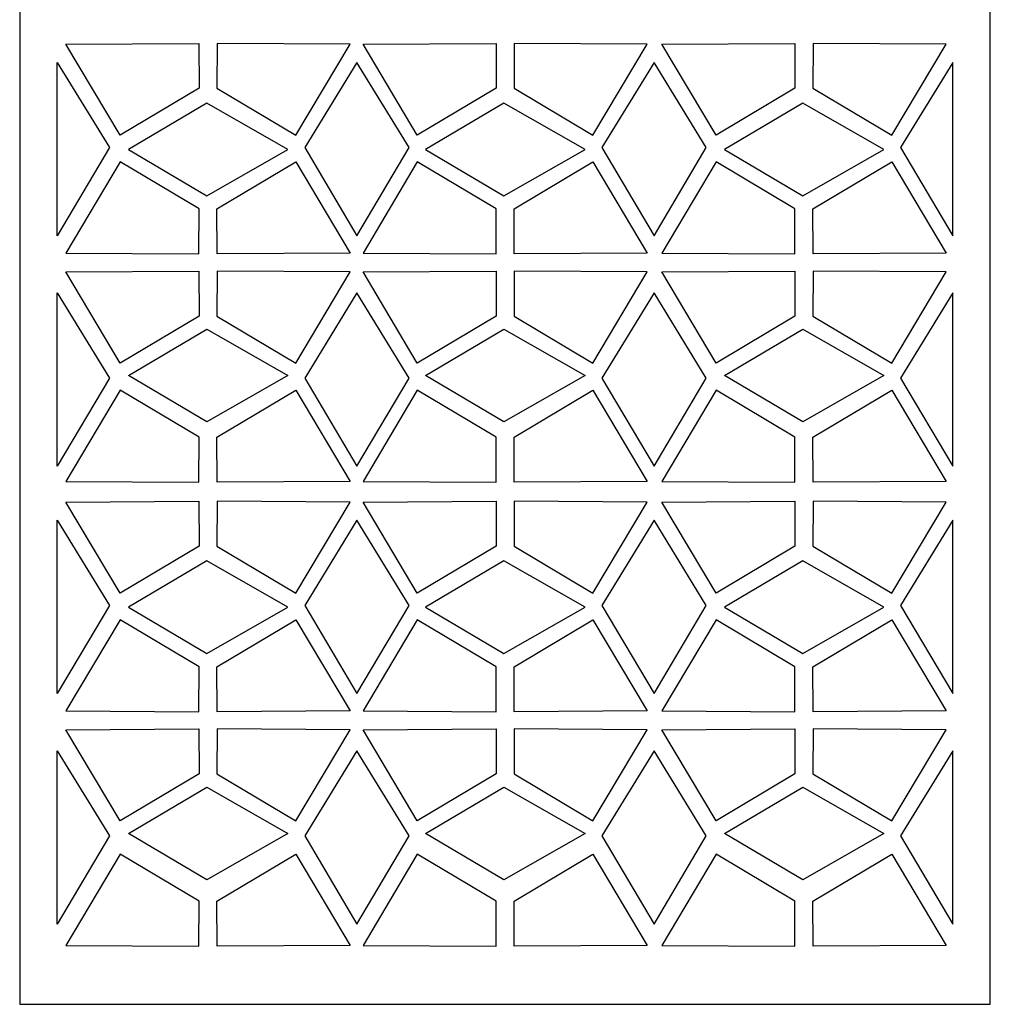
# Model space of a CAD drawing. Units: millimetres. Extents: x 12 to 196, y -115 to 132.
# Drawn here: x 136 to 196, y -115 to -54 of the extents above; entities that cross this region are included whole.
import ezdxf

# ---------------------------------------------------------------- set-up
doc = ezdxf.new("R2010")
doc.units = ezdxf.units.MM
doc.header["$MEASUREMENT"] = 0
doc.layers.add('layer 1', color=7, linetype='Continuous')

msp = doc.modelspace()

# ---------------------------------------------------------------- linework, layer by layer
at = {"layer": 'layer 1'}
msp.add_lwpolyline([(136.2009, -114.9551), (196.1789, -114.9551), (196.1789, 68.3735), (136.2009, 68.3735), (136.2009, -114.9551)], close=True, dxfattribs=at)
at = {"layer": 'layer 1', "color": 7}
for points, knots in [([(142.4088, -61.2539), (142.4088, -61.2539), (147.2854, -58.3487), (147.2854, -58.3487), (147.2854, -58.3487), (147.2854, -58.3487), (147.2732, -55.5736), (147.2732, -55.5736), (147.2732, -55.5736), (147.2732, -55.5736), (139.055, -55.6178), (139.055, -55.6178), (139.055, -55.6178), (139.055, -55.6178), (142.4088, -61.2539), (142.4088, -61.2539)], [0, 0, 0, 0, 0.2, 0.2, 0.2, 0.2, 0.4, 0.4, 0.4, 0.4, 0.6, 0.6, 0.6, 0.6, 1, 1, 1, 1]), ([(153.2658, -61.2539), (153.2658, -61.2539), (148.3892, -58.3487), (148.3892, -58.3487), (148.3892, -58.3487), (148.3892, -58.3487), (148.4014, -55.5736), (148.4014, -55.5736), (148.4014, -55.5736), (148.4014, -55.5736), (156.6196, -55.6178), (156.6196, -55.6178), (156.6196, -55.6178), (156.6196, -55.6178), (153.2658, -61.2539), (153.2658, -61.2539)], [0, 0, 0, 0, 0.2, 0.2, 0.2, 0.2, 0.4, 0.4, 0.4, 0.4, 0.6, 0.6, 0.6, 0.6, 1, 1, 1, 1]), ([(160.7706, -61.2539), (160.7706, -61.2539), (165.6472, -58.3487), (165.6472, -58.3487), (165.6472, -58.3487), (165.6472, -58.3487), (165.635, -55.5736), (165.635, -55.5736), (165.635, -55.5736), (165.635, -55.5736), (157.4168, -55.6178), (157.4168, -55.6178), (157.4168, -55.6178), (157.4168, -55.6178), (160.7706, -61.2539), (160.7706, -61.2539)], [0, 0, 0, 0, 0.2, 0.2, 0.2, 0.2, 0.4, 0.4, 0.4, 0.4, 0.6, 0.6, 0.6, 0.6, 1, 1, 1, 1]), ([(171.6276, -61.2539), (171.6276, -61.2539), (166.751, -58.3487), (166.751, -58.3487), (166.751, -58.3487), (166.751, -58.3487), (166.7632, -55.5736), (166.7632, -55.5736), (166.7632, -55.5736), (166.7632, -55.5736), (174.9814, -55.6178), (174.9814, -55.6178), (174.9814, -55.6178), (174.9814, -55.6178), (171.6276, -61.2539), (171.6276, -61.2539)], [0, 0, 0, 0, 0.2, 0.2, 0.2, 0.2, 0.4, 0.4, 0.4, 0.4, 0.6, 0.6, 0.6, 0.6, 1, 1, 1, 1]), ([(179.2317, -61.2539), (179.2317, -61.2539), (184.1083, -58.3487), (184.1083, -58.3487), (184.1083, -58.3487), (184.1083, -58.3487), (184.096, -55.5736), (184.096, -55.5736), (184.096, -55.5736), (184.096, -55.5736), (175.8778, -55.6178), (175.8778, -55.6178), (175.8778, -55.6178), (175.8778, -55.6178), (179.2317, -61.2539), (179.2317, -61.2539)], [0, 0, 0, 0, 0.2, 0.2, 0.2, 0.2, 0.4, 0.4, 0.4, 0.4, 0.6, 0.6, 0.6, 0.6, 1, 1, 1, 1]), ([(190.0886, -61.2539), (190.0886, -61.2539), (185.212, -58.3487), (185.212, -58.3487), (185.212, -58.3487), (185.212, -58.3487), (185.2242, -55.5736), (185.2242, -55.5736), (185.2242, -55.5736), (185.2242, -55.5736), (193.4425, -55.6178), (193.4425, -55.6178), (193.4425, -55.6178), (193.4425, -55.6178), (190.0886, -61.2539), (190.0886, -61.2539)], [0, 0, 0, 0, 0.2, 0.2, 0.2, 0.2, 0.4, 0.4, 0.4, 0.4, 0.6, 0.6, 0.6, 0.6, 1, 1, 1, 1]), ([(138.5163, -67.4619), (138.5163, -67.4619), (141.744, -62.0109), (141.744, -62.0109), (141.744, -62.0109), (141.744, -62.0109), (138.5163, -56.7482), (138.5163, -56.7482), (138.5163, -56.7482), (138.5163, -56.7482), (138.5163, -67.4619), (138.5163, -67.4619)], [0, 0, 0, 0, 0.25, 0.25, 0.25, 0.25, 0.5, 0.5, 0.5, 0.5, 1, 1, 1, 1]), ([(160.2685, -62.0109), (160.2685, -62.0109), (157.0408, -67.4619), (157.0408, -67.4619), (157.0408, -67.4619), (157.0408, -67.4619), (153.8131, -62.0109), (153.8131, -62.0109), (153.8131, -62.0109), (153.8131, -62.0109), (157.0408, -56.7482), (157.0408, -56.7482), (157.0408, -56.7482), (157.0408, -56.7482), (160.2685, -62.0109), (160.2685, -62.0109)], [0, 0, 0, 0, 0.2, 0.2, 0.2, 0.2, 0.4, 0.4, 0.4, 0.4, 0.6, 0.6, 0.6, 0.6, 1, 1, 1, 1]), ([(178.6303, -62.0109), (178.6303, -62.0109), (175.4026, -67.4619), (175.4026, -67.4619), (175.4026, -67.4619), (175.4026, -67.4619), (172.1749, -62.0109), (172.1749, -62.0109), (172.1749, -62.0109), (172.1749, -62.0109), (175.4026, -56.7482), (175.4026, -56.7482), (175.4026, -56.7482), (175.4026, -56.7482), (178.6303, -62.0109), (178.6303, -62.0109)], [0, 0, 0, 0, 0.2, 0.2, 0.2, 0.2, 0.4, 0.4, 0.4, 0.4, 0.6, 0.6, 0.6, 0.6, 1, 1, 1, 1]), ([(193.8636, -67.4619), (193.8636, -67.4619), (190.6359, -62.0109), (190.6359, -62.0109), (190.6359, -62.0109), (190.6359, -62.0109), (193.8636, -56.7482), (193.8636, -56.7482), (193.8636, -56.7482), (193.8636, -56.7482), (193.8636, -67.4619), (193.8636, -67.4619)], [0, 0, 0, 0, 0.25, 0.25, 0.25, 0.25, 0.5, 0.5, 0.5, 0.5, 1, 1, 1, 1]), ([(147.7626, -59.2582), (147.7626, -59.2582), (152.7732, -62.1224), (152.7732, -62.1224), (152.7732, -62.1224), (152.7732, -62.1224), (147.7626, -64.9866), (147.7626, -64.9866), (147.7626, -64.9866), (147.7626, -64.9866), (142.925, -62.1224), (142.925, -62.1224), (142.925, -62.1224), (142.925, -62.1224), (147.7626, -59.2582), (147.7626, -59.2582)], [0, 0, 0, 0, 0.2, 0.2, 0.2, 0.2, 0.4, 0.4, 0.4, 0.4, 0.6, 0.6, 0.6, 0.6, 1, 1, 1, 1]), ([(166.1244, -59.2582), (166.1244, -59.2582), (171.135, -62.1224), (171.135, -62.1224), (171.135, -62.1224), (171.135, -62.1224), (166.1244, -64.9866), (166.1244, -64.9866), (166.1244, -64.9866), (166.1244, -64.9866), (161.2868, -62.1224), (161.2868, -62.1224), (161.2868, -62.1224), (161.2868, -62.1224), (166.1244, -59.2582), (166.1244, -59.2582)], [0, 0, 0, 0, 0.2, 0.2, 0.2, 0.2, 0.4, 0.4, 0.4, 0.4, 0.6, 0.6, 0.6, 0.6, 1, 1, 1, 1]), ([(184.5854, -59.2582), (184.5854, -59.2582), (189.5961, -62.1224), (189.5961, -62.1224), (189.5961, -62.1224), (189.5961, -62.1224), (184.5854, -64.9866), (184.5854, -64.9866), (184.5854, -64.9866), (184.5854, -64.9866), (179.7479, -62.1224), (179.7479, -62.1224), (179.7479, -62.1224), (179.7479, -62.1224), (184.5854, -59.2582), (184.5854, -59.2582)], [0, 0, 0, 0, 0.2, 0.2, 0.2, 0.2, 0.4, 0.4, 0.4, 0.4, 0.6, 0.6, 0.6, 0.6, 1, 1, 1, 1]), ([(142.4088, -62.8969), (142.4088, -62.8969), (147.2854, -65.8021), (147.2854, -65.8021), (147.2854, -65.8021), (147.2854, -65.8021), (147.2732, -68.5771), (147.2732, -68.5771), (147.2732, -68.5771), (147.2732, -68.5771), (139.055, -68.533), (139.055, -68.533), (139.055, -68.533), (139.055, -68.533), (142.4088, -62.8969), (142.4088, -62.8969)], [0, 0, 0, 0, 0.2, 0.2, 0.2, 0.2, 0.4, 0.4, 0.4, 0.4, 0.6, 0.6, 0.6, 0.6, 1, 1, 1, 1]), ([(153.2658, -62.8969), (153.2658, -62.8969), (148.3892, -65.8021), (148.3892, -65.8021), (148.3892, -65.8021), (148.3892, -65.8021), (148.4014, -68.5771), (148.4014, -68.5771), (148.4014, -68.5771), (148.4014, -68.5771), (156.6196, -68.533), (156.6196, -68.533), (156.6196, -68.533), (156.6196, -68.533), (153.2658, -62.8969), (153.2658, -62.8969)], [0, 0, 0, 0, 0.2, 0.2, 0.2, 0.2, 0.4, 0.4, 0.4, 0.4, 0.6, 0.6, 0.6, 0.6, 1, 1, 1, 1]), ([(160.7706, -62.8969), (160.7706, -62.8969), (165.6472, -65.8021), (165.6472, -65.8021), (165.6472, -65.8021), (165.6472, -65.8021), (165.635, -68.5771), (165.635, -68.5771), (165.635, -68.5771), (165.635, -68.5771), (157.4168, -68.533), (157.4168, -68.533), (157.4168, -68.533), (157.4168, -68.533), (160.7706, -62.8969), (160.7706, -62.8969)], [0, 0, 0, 0, 0.2, 0.2, 0.2, 0.2, 0.4, 0.4, 0.4, 0.4, 0.6, 0.6, 0.6, 0.6, 1, 1, 1, 1]), ([(171.6276, -62.8969), (171.6276, -62.8969), (166.751, -65.8021), (166.751, -65.8021), (166.751, -65.8021), (166.751, -65.8021), (166.7632, -68.5771), (166.7632, -68.5771), (166.7632, -68.5771), (166.7632, -68.5771), (174.9814, -68.533), (174.9814, -68.533), (174.9814, -68.533), (174.9814, -68.533), (171.6276, -62.8969), (171.6276, -62.8969)], [0, 0, 0, 0, 0.2, 0.2, 0.2, 0.2, 0.4, 0.4, 0.4, 0.4, 0.6, 0.6, 0.6, 0.6, 1, 1, 1, 1]), ([(179.2317, -62.8969), (179.2317, -62.8969), (184.1083, -65.8021), (184.1083, -65.8021), (184.1083, -65.8021), (184.1083, -65.8021), (184.096, -68.5771), (184.096, -68.5771), (184.096, -68.5771), (184.096, -68.5771), (175.8778, -68.533), (175.8778, -68.533), (175.8778, -68.533), (175.8778, -68.533), (179.2317, -62.8969), (179.2317, -62.8969)], [0, 0, 0, 0, 0.2, 0.2, 0.2, 0.2, 0.4, 0.4, 0.4, 0.4, 0.6, 0.6, 0.6, 0.6, 1, 1, 1, 1]), ([(190.0886, -62.8969), (190.0886, -62.8969), (185.212, -65.8021), (185.212, -65.8021), (185.212, -65.8021), (185.212, -65.8021), (185.2242, -68.5771), (185.2242, -68.5771), (185.2242, -68.5771), (185.2242, -68.5771), (193.4425, -68.533), (193.4425, -68.533), (193.4425, -68.533), (193.4425, -68.533), (190.0886, -62.8969), (190.0886, -62.8969)], [0, 0, 0, 0, 0.2, 0.2, 0.2, 0.2, 0.4, 0.4, 0.4, 0.4, 0.6, 0.6, 0.6, 0.6, 1, 1, 1, 1]), ([(142.4088, -75.3255), (142.4088, -75.3255), (147.2854, -72.4202), (147.2854, -72.4202), (147.2854, -72.4202), (147.2854, -72.4202), (147.2732, -69.6452), (147.2732, -69.6452), (147.2732, -69.6452), (147.2732, -69.6452), (139.055, -69.6894), (139.055, -69.6894), (139.055, -69.6894), (139.055, -69.6894), (142.4088, -75.3255), (142.4088, -75.3255)], [0, 0, 0, 0, 0.2, 0.2, 0.2, 0.2, 0.4, 0.4, 0.4, 0.4, 0.6, 0.6, 0.6, 0.6, 1, 1, 1, 1]), ([(153.2658, -75.3255), (153.2658, -75.3255), (148.3892, -72.4202), (148.3892, -72.4202), (148.3892, -72.4202), (148.3892, -72.4202), (148.4014, -69.6452), (148.4014, -69.6452), (148.4014, -69.6452), (148.4014, -69.6452), (156.6196, -69.6894), (156.6196, -69.6894), (156.6196, -69.6894), (156.6196, -69.6894), (153.2658, -75.3255), (153.2658, -75.3255)], [0, 0, 0, 0, 0.2, 0.2, 0.2, 0.2, 0.4, 0.4, 0.4, 0.4, 0.6, 0.6, 0.6, 0.6, 1, 1, 1, 1]), ([(160.7706, -75.3255), (160.7706, -75.3255), (165.6472, -72.4202), (165.6472, -72.4202), (165.6472, -72.4202), (165.6472, -72.4202), (165.635, -69.6452), (165.635, -69.6452), (165.635, -69.6452), (165.635, -69.6452), (157.4168, -69.6894), (157.4168, -69.6894), (157.4168, -69.6894), (157.4168, -69.6894), (160.7706, -75.3255), (160.7706, -75.3255)], [0, 0, 0, 0, 0.2, 0.2, 0.2, 0.2, 0.4, 0.4, 0.4, 0.4, 0.6, 0.6, 0.6, 0.6, 1, 1, 1, 1]), ([(171.6276, -75.3255), (171.6276, -75.3255), (166.751, -72.4202), (166.751, -72.4202), (166.751, -72.4202), (166.751, -72.4202), (166.7632, -69.6452), (166.7632, -69.6452), (166.7632, -69.6452), (166.7632, -69.6452), (174.9814, -69.6894), (174.9814, -69.6894), (174.9814, -69.6894), (174.9814, -69.6894), (171.6276, -75.3255), (171.6276, -75.3255)], [0, 0, 0, 0, 0.2, 0.2, 0.2, 0.2, 0.4, 0.4, 0.4, 0.4, 0.6, 0.6, 0.6, 0.6, 1, 1, 1, 1]), ([(179.2317, -75.3255), (179.2317, -75.3255), (184.1083, -72.4202), (184.1083, -72.4202), (184.1083, -72.4202), (184.1083, -72.4202), (184.096, -69.6452), (184.096, -69.6452), (184.096, -69.6452), (184.096, -69.6452), (175.8778, -69.6894), (175.8778, -69.6894), (175.8778, -69.6894), (175.8778, -69.6894), (179.2317, -75.3255), (179.2317, -75.3255)], [0, 0, 0, 0, 0.2, 0.2, 0.2, 0.2, 0.4, 0.4, 0.4, 0.4, 0.6, 0.6, 0.6, 0.6, 1, 1, 1, 1]), ([(190.0886, -75.3255), (190.0886, -75.3255), (185.212, -72.4202), (185.212, -72.4202), (185.212, -72.4202), (185.212, -72.4202), (185.2242, -69.6452), (185.2242, -69.6452), (185.2242, -69.6452), (185.2242, -69.6452), (193.4425, -69.6894), (193.4425, -69.6894), (193.4425, -69.6894), (193.4425, -69.6894), (190.0886, -75.3255), (190.0886, -75.3255)], [0, 0, 0, 0, 0.2, 0.2, 0.2, 0.2, 0.4, 0.4, 0.4, 0.4, 0.6, 0.6, 0.6, 0.6, 1, 1, 1, 1]), ([(138.5163, -81.7089), (138.5163, -81.7089), (141.744, -76.2579), (141.744, -76.2579), (141.744, -76.2579), (141.744, -76.2579), (138.5163, -70.9952), (138.5163, -70.9952), (138.5163, -70.9952), (138.5163, -70.9952), (138.5163, -81.7089), (138.5163, -81.7089)], [0, 0, 0, 0, 0.25, 0.25, 0.25, 0.25, 0.5, 0.5, 0.5, 0.5, 1, 1, 1, 1]), ([(160.2685, -76.2579), (160.2685, -76.2579), (157.0408, -81.7089), (157.0408, -81.7089), (157.0408, -81.7089), (157.0408, -81.7089), (153.8131, -76.2579), (153.8131, -76.2579), (153.8131, -76.2579), (153.8131, -76.2579), (157.0408, -70.9952), (157.0408, -70.9952), (157.0408, -70.9952), (157.0408, -70.9952), (160.2685, -76.2579), (160.2685, -76.2579)], [0, 0, 0, 0, 0.2, 0.2, 0.2, 0.2, 0.4, 0.4, 0.4, 0.4, 0.6, 0.6, 0.6, 0.6, 1, 1, 1, 1]), ([(178.6303, -76.2579), (178.6303, -76.2579), (175.4026, -81.7089), (175.4026, -81.7089), (175.4026, -81.7089), (175.4026, -81.7089), (172.1749, -76.2579), (172.1749, -76.2579), (172.1749, -76.2579), (172.1749, -76.2579), (175.4026, -70.9952), (175.4026, -70.9952), (175.4026, -70.9952), (175.4026, -70.9952), (178.6303, -76.2579), (178.6303, -76.2579)], [0, 0, 0, 0, 0.2, 0.2, 0.2, 0.2, 0.4, 0.4, 0.4, 0.4, 0.6, 0.6, 0.6, 0.6, 1, 1, 1, 1]), ([(193.8636, -81.7089), (193.8636, -81.7089), (190.6359, -76.2579), (190.6359, -76.2579), (190.6359, -76.2579), (190.6359, -76.2579), (193.8636, -70.9952), (193.8636, -70.9952), (193.8636, -70.9952), (193.8636, -70.9952), (193.8636, -81.7089), (193.8636, -81.7089)], [0, 0, 0, 0, 0.25, 0.25, 0.25, 0.25, 0.5, 0.5, 0.5, 0.5, 1, 1, 1, 1]), ([(147.7626, -78.9641), (147.7626, -78.9641), (152.7732, -76.0999), (152.7732, -76.0999), (152.7732, -76.0999), (152.7732, -76.0999), (147.7626, -73.2358), (147.7626, -73.2358), (147.7626, -73.2358), (147.7626, -73.2358), (142.9251, -76.0999), (142.9251, -76.0999), (142.9251, -76.0999), (142.9251, -76.0999), (147.7626, -78.9641), (147.7626, -78.9641)], [0, 0, 0, 0, 0.2, 0.2, 0.2, 0.2, 0.4, 0.4, 0.4, 0.4, 0.6, 0.6, 0.6, 0.6, 1, 1, 1, 1]), ([(166.1244, -78.9641), (166.1244, -78.9641), (171.135, -76.0999), (171.135, -76.0999), (171.135, -76.0999), (171.135, -76.0999), (166.1244, -73.2358), (166.1244, -73.2358), (166.1244, -73.2358), (166.1244, -73.2358), (161.2868, -76.0999), (161.2868, -76.0999), (161.2868, -76.0999), (161.2868, -76.0999), (166.1244, -78.9641), (166.1244, -78.9641)], [0, 0, 0, 0, 0.2, 0.2, 0.2, 0.2, 0.4, 0.4, 0.4, 0.4, 0.6, 0.6, 0.6, 0.6, 1, 1, 1, 1]), ([(184.5854, -78.9641), (184.5854, -78.9641), (189.5961, -76.0999), (189.5961, -76.0999), (189.5961, -76.0999), (189.5961, -76.0999), (184.5854, -73.2358), (184.5854, -73.2358), (184.5854, -73.2358), (184.5854, -73.2358), (179.7479, -76.0999), (179.7479, -76.0999), (179.7479, -76.0999), (179.7479, -76.0999), (184.5854, -78.9641), (184.5854, -78.9641)], [0, 0, 0, 0, 0.2, 0.2, 0.2, 0.2, 0.4, 0.4, 0.4, 0.4, 0.6, 0.6, 0.6, 0.6, 1, 1, 1, 1]), ([(142.4088, -77.0017), (142.4088, -77.0017), (147.2854, -79.9069), (147.2854, -79.9069), (147.2854, -79.9069), (147.2854, -79.9069), (147.2732, -82.6819), (147.2732, -82.6819), (147.2732, -82.6819), (147.2732, -82.6819), (139.055, -82.6378), (139.055, -82.6378), (139.055, -82.6378), (139.055, -82.6378), (142.4088, -77.0017), (142.4088, -77.0017)], [0, 0, 0, 0, 0.2, 0.2, 0.2, 0.2, 0.4, 0.4, 0.4, 0.4, 0.6, 0.6, 0.6, 0.6, 1, 1, 1, 1]), ([(153.2658, -77.0017), (153.2658, -77.0017), (148.3892, -79.9069), (148.3892, -79.9069), (148.3892, -79.9069), (148.3892, -79.9069), (148.4014, -82.6819), (148.4014, -82.6819), (148.4014, -82.6819), (148.4014, -82.6819), (156.6196, -82.6378), (156.6196, -82.6378), (156.6196, -82.6378), (156.6196, -82.6378), (153.2658, -77.0017), (153.2658, -77.0017)], [0, 0, 0, 0, 0.2, 0.2, 0.2, 0.2, 0.4, 0.4, 0.4, 0.4, 0.6, 0.6, 0.6, 0.6, 1, 1, 1, 1]), ([(160.7706, -77.0017), (160.7706, -77.0017), (165.6472, -79.9069), (165.6472, -79.9069), (165.6472, -79.9069), (165.6472, -79.9069), (165.635, -82.6819), (165.635, -82.6819), (165.635, -82.6819), (165.635, -82.6819), (157.4168, -82.6378), (157.4168, -82.6378), (157.4168, -82.6378), (157.4168, -82.6378), (160.7706, -77.0017), (160.7706, -77.0017)], [0, 0, 0, 0, 0.2, 0.2, 0.2, 0.2, 0.4, 0.4, 0.4, 0.4, 0.6, 0.6, 0.6, 0.6, 1, 1, 1, 1]), ([(171.6276, -77.0017), (171.6276, -77.0017), (166.751, -79.9069), (166.751, -79.9069), (166.751, -79.9069), (166.751, -79.9069), (166.7632, -82.6819), (166.7632, -82.6819), (166.7632, -82.6819), (166.7632, -82.6819), (174.9814, -82.6378), (174.9814, -82.6378), (174.9814, -82.6378), (174.9814, -82.6378), (171.6276, -77.0017), (171.6276, -77.0017)], [0, 0, 0, 0, 0.2, 0.2, 0.2, 0.2, 0.4, 0.4, 0.4, 0.4, 0.6, 0.6, 0.6, 0.6, 1, 1, 1, 1]), ([(179.2317, -77.0017), (179.2317, -77.0017), (184.1083, -79.9069), (184.1083, -79.9069), (184.1083, -79.9069), (184.1083, -79.9069), (184.096, -82.6819), (184.096, -82.6819), (184.096, -82.6819), (184.096, -82.6819), (175.8778, -82.6378), (175.8778, -82.6378), (175.8778, -82.6378), (175.8778, -82.6378), (179.2317, -77.0017), (179.2317, -77.0017)], [0, 0, 0, 0, 0.2, 0.2, 0.2, 0.2, 0.4, 0.4, 0.4, 0.4, 0.6, 0.6, 0.6, 0.6, 1, 1, 1, 1]), ([(190.0886, -77.0017), (190.0886, -77.0017), (185.212, -79.9069), (185.212, -79.9069), (185.212, -79.9069), (185.212, -79.9069), (185.2242, -82.6819), (185.2242, -82.6819), (185.2242, -82.6819), (185.2242, -82.6819), (193.4425, -82.6378), (193.4425, -82.6378), (193.4425, -82.6378), (193.4425, -82.6378), (190.0886, -77.0017), (190.0886, -77.0017)], [0, 0, 0, 0, 0.2, 0.2, 0.2, 0.2, 0.4, 0.4, 0.4, 0.4, 0.6, 0.6, 0.6, 0.6, 1, 1, 1, 1]), ([(142.4088, -89.5499), (142.4088, -89.5499), (147.2854, -86.6446), (147.2854, -86.6446), (147.2854, -86.6446), (147.2854, -86.6446), (147.2732, -83.8696), (147.2732, -83.8696), (147.2732, -83.8696), (147.2732, -83.8696), (139.055, -83.9138), (139.055, -83.9138), (139.055, -83.9138), (139.055, -83.9138), (142.4088, -89.5499), (142.4088, -89.5499)], [0, 0, 0, 0, 0.2, 0.2, 0.2, 0.2, 0.4, 0.4, 0.4, 0.4, 0.6, 0.6, 0.6, 0.6, 1, 1, 1, 1]), ([(153.2658, -89.5499), (153.2658, -89.5499), (148.3892, -86.6446), (148.3892, -86.6446), (148.3892, -86.6446), (148.3892, -86.6446), (148.4014, -83.8696), (148.4014, -83.8696), (148.4014, -83.8696), (148.4014, -83.8696), (156.6196, -83.9138), (156.6196, -83.9138), (156.6196, -83.9138), (156.6196, -83.9138), (153.2658, -89.5499), (153.2658, -89.5499)], [0, 0, 0, 0, 0.2, 0.2, 0.2, 0.2, 0.4, 0.4, 0.4, 0.4, 0.6, 0.6, 0.6, 0.6, 1, 1, 1, 1]), ([(160.7706, -89.5499), (160.7706, -89.5499), (165.6472, -86.6446), (165.6472, -86.6446), (165.6472, -86.6446), (165.6472, -86.6446), (165.635, -83.8696), (165.635, -83.8696), (165.635, -83.8696), (165.635, -83.8696), (157.4168, -83.9138), (157.4168, -83.9138), (157.4168, -83.9138), (157.4168, -83.9138), (160.7706, -89.5499), (160.7706, -89.5499)], [0, 0, 0, 0, 0.2, 0.2, 0.2, 0.2, 0.4, 0.4, 0.4, 0.4, 0.6, 0.6, 0.6, 0.6, 1, 1, 1, 1]), ([(171.6276, -89.5499), (171.6276, -89.5499), (166.751, -86.6446), (166.751, -86.6446), (166.751, -86.6446), (166.751, -86.6446), (166.7632, -83.8696), (166.7632, -83.8696), (166.7632, -83.8696), (166.7632, -83.8696), (174.9814, -83.9138), (174.9814, -83.9138), (174.9814, -83.9138), (174.9814, -83.9138), (171.6276, -89.5499), (171.6276, -89.5499)], [0, 0, 0, 0, 0.2, 0.2, 0.2, 0.2, 0.4, 0.4, 0.4, 0.4, 0.6, 0.6, 0.6, 0.6, 1, 1, 1, 1]), ([(179.2317, -89.5499), (179.2317, -89.5499), (184.1083, -86.6446), (184.1083, -86.6446), (184.1083, -86.6446), (184.1083, -86.6446), (184.096, -83.8696), (184.096, -83.8696), (184.096, -83.8696), (184.096, -83.8696), (175.8778, -83.9138), (175.8778, -83.9138), (175.8778, -83.9138), (175.8778, -83.9138), (179.2317, -89.5499), (179.2317, -89.5499)], [0, 0, 0, 0, 0.2, 0.2, 0.2, 0.2, 0.4, 0.4, 0.4, 0.4, 0.6, 0.6, 0.6, 0.6, 1, 1, 1, 1]), ([(190.0886, -89.5499), (190.0886, -89.5499), (185.212, -86.6446), (185.212, -86.6446), (185.212, -86.6446), (185.212, -86.6446), (185.2242, -83.8696), (185.2242, -83.8696), (185.2242, -83.8696), (185.2242, -83.8696), (193.4425, -83.9138), (193.4425, -83.9138), (193.4425, -83.9138), (193.4425, -83.9138), (190.0886, -89.5499), (190.0886, -89.5499)], [0, 0, 0, 0, 0.2, 0.2, 0.2, 0.2, 0.4, 0.4, 0.4, 0.4, 0.6, 0.6, 0.6, 0.6, 1, 1, 1, 1]), ([(138.5163, -95.7578), (138.5163, -95.7578), (141.744, -90.3069), (141.744, -90.3069), (141.744, -90.3069), (141.744, -90.3069), (138.5163, -85.0442), (138.5163, -85.0442), (138.5163, -85.0442), (138.5163, -85.0442), (138.5163, -95.7578), (138.5163, -95.7578)], [0, 0, 0, 0, 0.25, 0.25, 0.25, 0.25, 0.5, 0.5, 0.5, 0.5, 1, 1, 1, 1]), ([(160.2685, -90.3069), (160.2685, -90.3069), (157.0408, -95.7578), (157.0408, -95.7578), (157.0408, -95.7578), (157.0408, -95.7578), (153.8131, -90.3069), (153.8131, -90.3069), (153.8131, -90.3069), (153.8131, -90.3069), (157.0408, -85.0442), (157.0408, -85.0442), (157.0408, -85.0442), (157.0408, -85.0442), (160.2685, -90.3069), (160.2685, -90.3069)], [0, 0, 0, 0, 0.2, 0.2, 0.2, 0.2, 0.4, 0.4, 0.4, 0.4, 0.6, 0.6, 0.6, 0.6, 1, 1, 1, 1]), ([(178.6303, -90.3069), (178.6303, -90.3069), (175.4026, -95.7578), (175.4026, -95.7578), (175.4026, -95.7578), (175.4026, -95.7578), (172.1749, -90.3069), (172.1749, -90.3069), (172.1749, -90.3069), (172.1749, -90.3069), (175.4026, -85.0442), (175.4026, -85.0442), (175.4026, -85.0442), (175.4026, -85.0442), (178.6303, -90.3069), (178.6303, -90.3069)], [0, 0, 0, 0, 0.2, 0.2, 0.2, 0.2, 0.4, 0.4, 0.4, 0.4, 0.6, 0.6, 0.6, 0.6, 1, 1, 1, 1]), ([(193.8636, -95.7578), (193.8636, -95.7578), (190.6359, -90.3069), (190.6359, -90.3069), (190.6359, -90.3069), (190.6359, -90.3069), (193.8636, -85.0442), (193.8636, -85.0442), (193.8636, -85.0442), (193.8636, -85.0442), (193.8636, -95.7578), (193.8636, -95.7578)], [0, 0, 0, 0, 0.25, 0.25, 0.25, 0.25, 0.5, 0.5, 0.5, 0.5, 1, 1, 1, 1]), ([(147.7626, -87.5542), (147.7626, -87.5542), (152.7732, -90.4183), (152.7732, -90.4183), (152.7732, -90.4183), (152.7732, -90.4183), (147.7626, -93.2825), (147.7626, -93.2825), (147.7626, -93.2825), (147.7626, -93.2825), (142.925, -90.4183), (142.925, -90.4183), (142.925, -90.4183), (142.925, -90.4183), (147.7626, -87.5542), (147.7626, -87.5542)], [0, 0, 0, 0, 0.2, 0.2, 0.2, 0.2, 0.4, 0.4, 0.4, 0.4, 0.6, 0.6, 0.6, 0.6, 1, 1, 1, 1]), ([(166.1244, -87.5542), (166.1244, -87.5542), (171.135, -90.4183), (171.135, -90.4183), (171.135, -90.4183), (171.135, -90.4183), (166.1244, -93.2825), (166.1244, -93.2825), (166.1244, -93.2825), (166.1244, -93.2825), (161.2868, -90.4183), (161.2868, -90.4183), (161.2868, -90.4183), (161.2868, -90.4183), (166.1244, -87.5542), (166.1244, -87.5542)], [0, 0, 0, 0, 0.2, 0.2, 0.2, 0.2, 0.4, 0.4, 0.4, 0.4, 0.6, 0.6, 0.6, 0.6, 1, 1, 1, 1]), ([(184.5854, -87.5542), (184.5854, -87.5542), (189.5961, -90.4183), (189.5961, -90.4183), (189.5961, -90.4183), (189.5961, -90.4183), (184.5854, -93.2825), (184.5854, -93.2825), (184.5854, -93.2825), (184.5854, -93.2825), (179.7479, -90.4183), (179.7479, -90.4183), (179.7479, -90.4183), (179.7479, -90.4183), (184.5854, -87.5542), (184.5854, -87.5542)], [0, 0, 0, 0, 0.2, 0.2, 0.2, 0.2, 0.4, 0.4, 0.4, 0.4, 0.6, 0.6, 0.6, 0.6, 1, 1, 1, 1]), ([(142.4088, -91.1928), (142.4088, -91.1928), (147.2854, -94.0981), (147.2854, -94.0981), (147.2854, -94.0981), (147.2854, -94.0981), (147.2732, -96.8731), (147.2732, -96.8731), (147.2732, -96.8731), (147.2732, -96.8731), (139.055, -96.8289), (139.055, -96.8289), (139.055, -96.8289), (139.055, -96.8289), (142.4088, -91.1928), (142.4088, -91.1928)], [0, 0, 0, 0, 0.2, 0.2, 0.2, 0.2, 0.4, 0.4, 0.4, 0.4, 0.6, 0.6, 0.6, 0.6, 1, 1, 1, 1]), ([(153.2658, -91.1928), (153.2658, -91.1928), (148.3892, -94.0981), (148.3892, -94.0981), (148.3892, -94.0981), (148.3892, -94.0981), (148.4014, -96.8731), (148.4014, -96.8731), (148.4014, -96.8731), (148.4014, -96.8731), (156.6196, -96.8289), (156.6196, -96.8289), (156.6196, -96.8289), (156.6196, -96.8289), (153.2658, -91.1928), (153.2658, -91.1928)], [0, 0, 0, 0, 0.2, 0.2, 0.2, 0.2, 0.4, 0.4, 0.4, 0.4, 0.6, 0.6, 0.6, 0.6, 1, 1, 1, 1]), ([(160.7706, -91.1928), (160.7706, -91.1928), (165.6472, -94.0981), (165.6472, -94.0981), (165.6472, -94.0981), (165.6472, -94.0981), (165.635, -96.8731), (165.635, -96.8731), (165.635, -96.8731), (165.635, -96.8731), (157.4168, -96.8289), (157.4168, -96.8289), (157.4168, -96.8289), (157.4168, -96.8289), (160.7706, -91.1928), (160.7706, -91.1928)], [0, 0, 0, 0, 0.2, 0.2, 0.2, 0.2, 0.4, 0.4, 0.4, 0.4, 0.6, 0.6, 0.6, 0.6, 1, 1, 1, 1]), ([(171.6276, -91.1928), (171.6276, -91.1928), (166.751, -94.0981), (166.751, -94.0981), (166.751, -94.0981), (166.751, -94.0981), (166.7632, -96.8731), (166.7632, -96.8731), (166.7632, -96.8731), (166.7632, -96.8731), (174.9814, -96.8289), (174.9814, -96.8289), (174.9814, -96.8289), (174.9814, -96.8289), (171.6276, -91.1928), (171.6276, -91.1928)], [0, 0, 0, 0, 0.2, 0.2, 0.2, 0.2, 0.4, 0.4, 0.4, 0.4, 0.6, 0.6, 0.6, 0.6, 1, 1, 1, 1]), ([(179.2317, -91.1928), (179.2317, -91.1928), (184.1083, -94.0981), (184.1083, -94.0981), (184.1083, -94.0981), (184.1083, -94.0981), (184.096, -96.8731), (184.096, -96.8731), (184.096, -96.8731), (184.096, -96.8731), (175.8778, -96.8289), (175.8778, -96.8289), (175.8778, -96.8289), (175.8778, -96.8289), (179.2317, -91.1928), (179.2317, -91.1928)], [0, 0, 0, 0, 0.2, 0.2, 0.2, 0.2, 0.4, 0.4, 0.4, 0.4, 0.6, 0.6, 0.6, 0.6, 1, 1, 1, 1]), ([(190.0886, -91.1928), (190.0886, -91.1928), (185.212, -94.0981), (185.212, -94.0981), (185.212, -94.0981), (185.212, -94.0981), (185.2242, -96.8731), (185.2242, -96.8731), (185.2242, -96.8731), (185.2242, -96.8731), (193.4425, -96.8289), (193.4425, -96.8289), (193.4425, -96.8289), (193.4425, -96.8289), (190.0886, -91.1928), (190.0886, -91.1928)], [0, 0, 0, 0, 0.2, 0.2, 0.2, 0.2, 0.4, 0.4, 0.4, 0.4, 0.6, 0.6, 0.6, 0.6, 1, 1, 1, 1]), ([(142.4088, -103.6214), (142.4088, -103.6214), (147.2854, -100.7162), (147.2854, -100.7162), (147.2854, -100.7162), (147.2854, -100.7162), (147.2732, -97.9412), (147.2732, -97.9412), (147.2732, -97.9412), (147.2732, -97.9412), (139.055, -97.9853), (139.055, -97.9853), (139.055, -97.9853), (139.055, -97.9853), (142.4088, -103.6214), (142.4088, -103.6214)], [0, 0, 0, 0, 0.2, 0.2, 0.2, 0.2, 0.4, 0.4, 0.4, 0.4, 0.6, 0.6, 0.6, 0.6, 1, 1, 1, 1]), ([(153.2658, -103.6214), (153.2658, -103.6214), (148.3892, -100.7162), (148.3892, -100.7162), (148.3892, -100.7162), (148.3892, -100.7162), (148.4014, -97.9412), (148.4014, -97.9412), (148.4014, -97.9412), (148.4014, -97.9412), (156.6196, -97.9853), (156.6196, -97.9853), (156.6196, -97.9853), (156.6196, -97.9853), (153.2658, -103.6214), (153.2658, -103.6214)], [0, 0, 0, 0, 0.2, 0.2, 0.2, 0.2, 0.4, 0.4, 0.4, 0.4, 0.6, 0.6, 0.6, 0.6, 1, 1, 1, 1]), ([(160.7706, -103.6214), (160.7706, -103.6214), (165.6472, -100.7162), (165.6472, -100.7162), (165.6472, -100.7162), (165.6472, -100.7162), (165.635, -97.9412), (165.635, -97.9412), (165.635, -97.9412), (165.635, -97.9412), (157.4168, -97.9853), (157.4168, -97.9853), (157.4168, -97.9853), (157.4168, -97.9853), (160.7706, -103.6214), (160.7706, -103.6214)], [0, 0, 0, 0, 0.2, 0.2, 0.2, 0.2, 0.4, 0.4, 0.4, 0.4, 0.6, 0.6, 0.6, 0.6, 1, 1, 1, 1]), ([(171.6276, -103.6214), (171.6276, -103.6214), (166.751, -100.7162), (166.751, -100.7162), (166.751, -100.7162), (166.751, -100.7162), (166.7632, -97.9412), (166.7632, -97.9412), (166.7632, -97.9412), (166.7632, -97.9412), (174.9814, -97.9853), (174.9814, -97.9853), (174.9814, -97.9853), (174.9814, -97.9853), (171.6276, -103.6214), (171.6276, -103.6214)], [0, 0, 0, 0, 0.2, 0.2, 0.2, 0.2, 0.4, 0.4, 0.4, 0.4, 0.6, 0.6, 0.6, 0.6, 1, 1, 1, 1]), ([(179.2317, -103.6214), (179.2317, -103.6214), (184.1083, -100.7162), (184.1083, -100.7162), (184.1083, -100.7162), (184.1083, -100.7162), (184.096, -97.9412), (184.096, -97.9412), (184.096, -97.9412), (184.096, -97.9412), (175.8778, -97.9853), (175.8778, -97.9853), (175.8778, -97.9853), (175.8778, -97.9853), (179.2317, -103.6214), (179.2317, -103.6214)], [0, 0, 0, 0, 0.2, 0.2, 0.2, 0.2, 0.4, 0.4, 0.4, 0.4, 0.6, 0.6, 0.6, 0.6, 1, 1, 1, 1]), ([(190.0886, -103.6214), (190.0886, -103.6214), (185.212, -100.7162), (185.212, -100.7162), (185.212, -100.7162), (185.212, -100.7162), (185.2242, -97.9412), (185.2242, -97.9412), (185.2242, -97.9412), (185.2242, -97.9412), (193.4425, -97.9853), (193.4425, -97.9853), (193.4425, -97.9853), (193.4425, -97.9853), (190.0886, -103.6214), (190.0886, -103.6214)], [0, 0, 0, 0, 0.2, 0.2, 0.2, 0.2, 0.4, 0.4, 0.4, 0.4, 0.6, 0.6, 0.6, 0.6, 1, 1, 1, 1]), ([(138.5163, -110.0049), (138.5163, -110.0049), (141.744, -104.5539), (141.744, -104.5539), (141.744, -104.5539), (141.744, -104.5539), (138.5163, -99.2912), (138.5163, -99.2912), (138.5163, -99.2912), (138.5163, -99.2912), (138.5163, -110.0049), (138.5163, -110.0049)], [0, 0, 0, 0, 0.25, 0.25, 0.25, 0.25, 0.5, 0.5, 0.5, 0.5, 1, 1, 1, 1]), ([(160.2685, -104.5539), (160.2685, -104.5539), (157.0408, -110.0049), (157.0408, -110.0049), (157.0408, -110.0049), (157.0408, -110.0049), (153.8131, -104.5539), (153.8131, -104.5539), (153.8131, -104.5539), (153.8131, -104.5539), (157.0408, -99.2912), (157.0408, -99.2912), (157.0408, -99.2912), (157.0408, -99.2912), (160.2685, -104.5539), (160.2685, -104.5539)], [0, 0, 0, 0, 0.2, 0.2, 0.2, 0.2, 0.4, 0.4, 0.4, 0.4, 0.6, 0.6, 0.6, 0.6, 1, 1, 1, 1]), ([(178.6303, -104.5539), (178.6303, -104.5539), (175.4026, -110.0049), (175.4026, -110.0049), (175.4026, -110.0049), (175.4026, -110.0049), (172.1749, -104.5539), (172.1749, -104.5539), (172.1749, -104.5539), (172.1749, -104.5539), (175.4026, -99.2912), (175.4026, -99.2912), (175.4026, -99.2912), (175.4026, -99.2912), (178.6303, -104.5539), (178.6303, -104.5539)], [0, 0, 0, 0, 0.2, 0.2, 0.2, 0.2, 0.4, 0.4, 0.4, 0.4, 0.6, 0.6, 0.6, 0.6, 1, 1, 1, 1]), ([(193.8636, -110.0049), (193.8636, -110.0049), (190.6359, -104.5539), (190.6359, -104.5539), (190.6359, -104.5539), (190.6359, -104.5539), (193.8636, -99.2912), (193.8636, -99.2912), (193.8636, -99.2912), (193.8636, -99.2912), (193.8636, -110.0049), (193.8636, -110.0049)], [0, 0, 0, 0, 0.25, 0.25, 0.25, 0.25, 0.5, 0.5, 0.5, 0.5, 1, 1, 1, 1]), ([(147.7626, -107.2601), (147.7626, -107.2601), (152.7732, -104.3959), (152.7732, -104.3959), (152.7732, -104.3959), (152.7732, -104.3959), (147.7626, -101.5317), (147.7626, -101.5317), (147.7626, -101.5317), (147.7626, -101.5317), (142.925, -104.3959), (142.925, -104.3959), (142.925, -104.3959), (142.925, -104.3959), (147.7626, -107.2601), (147.7626, -107.2601)], [0, 0, 0, 0, 0.2, 0.2, 0.2, 0.2, 0.4, 0.4, 0.4, 0.4, 0.6, 0.6, 0.6, 0.6, 1, 1, 1, 1]), ([(166.1244, -107.2601), (166.1244, -107.2601), (171.135, -104.3959), (171.135, -104.3959), (171.135, -104.3959), (171.135, -104.3959), (166.1244, -101.5317), (166.1244, -101.5317), (166.1244, -101.5317), (166.1244, -101.5317), (161.2868, -104.3959), (161.2868, -104.3959), (161.2868, -104.3959), (161.2868, -104.3959), (166.1244, -107.2601), (166.1244, -107.2601)], [0, 0, 0, 0, 0.2, 0.2, 0.2, 0.2, 0.4, 0.4, 0.4, 0.4, 0.6, 0.6, 0.6, 0.6, 1, 1, 1, 1]), ([(184.5854, -107.2601), (184.5854, -107.2601), (189.5961, -104.3959), (189.5961, -104.3959), (189.5961, -104.3959), (189.5961, -104.3959), (184.5854, -101.5317), (184.5854, -101.5317), (184.5854, -101.5317), (184.5854, -101.5317), (179.7479, -104.3959), (179.7479, -104.3959), (179.7479, -104.3959), (179.7479, -104.3959), (184.5854, -107.2601), (184.5854, -107.2601)], [0, 0, 0, 0, 0.2, 0.2, 0.2, 0.2, 0.4, 0.4, 0.4, 0.4, 0.6, 0.6, 0.6, 0.6, 1, 1, 1, 1]), ([(142.4088, -105.6837), (142.4088, -105.6837), (147.2854, -108.5889), (147.2854, -108.5889), (147.2854, -108.5889), (147.2854, -108.5889), (147.2732, -111.3639), (147.2732, -111.3639), (147.2732, -111.3639), (147.2732, -111.3639), (139.055, -111.3198), (139.055, -111.3198), (139.055, -111.3198), (139.055, -111.3198), (142.4088, -105.6837), (142.4088, -105.6837)], [0, 0, 0, 0, 0.2, 0.2, 0.2, 0.2, 0.4, 0.4, 0.4, 0.4, 0.6, 0.6, 0.6, 0.6, 1, 1, 1, 1]), ([(153.2658, -105.6837), (153.2658, -105.6837), (148.3892, -108.5889), (148.3892, -108.5889), (148.3892, -108.5889), (148.3892, -108.5889), (148.4014, -111.3639), (148.4014, -111.3639), (148.4014, -111.3639), (148.4014, -111.3639), (156.6196, -111.3198), (156.6196, -111.3198), (156.6196, -111.3198), (156.6196, -111.3198), (153.2658, -105.6837), (153.2658, -105.6837)], [0, 0, 0, 0, 0.2, 0.2, 0.2, 0.2, 0.4, 0.4, 0.4, 0.4, 0.6, 0.6, 0.6, 0.6, 1, 1, 1, 1]), ([(160.7706, -105.6837), (160.7706, -105.6837), (165.6472, -108.5889), (165.6472, -108.5889), (165.6472, -108.5889), (165.6472, -108.5889), (165.635, -111.3639), (165.635, -111.3639), (165.635, -111.3639), (165.635, -111.3639), (157.4168, -111.3198), (157.4168, -111.3198), (157.4168, -111.3198), (157.4168, -111.3198), (160.7706, -105.6837), (160.7706, -105.6837)], [0, 0, 0, 0, 0.2, 0.2, 0.2, 0.2, 0.4, 0.4, 0.4, 0.4, 0.6, 0.6, 0.6, 0.6, 1, 1, 1, 1]), ([(171.6276, -105.6837), (171.6276, -105.6837), (166.751, -108.5889), (166.751, -108.5889), (166.751, -108.5889), (166.751, -108.5889), (166.7632, -111.3639), (166.7632, -111.3639), (166.7632, -111.3639), (166.7632, -111.3639), (174.9814, -111.3198), (174.9814, -111.3198), (174.9814, -111.3198), (174.9814, -111.3198), (171.6276, -105.6837), (171.6276, -105.6837)], [0, 0, 0, 0, 0.2, 0.2, 0.2, 0.2, 0.4, 0.4, 0.4, 0.4, 0.6, 0.6, 0.6, 0.6, 1, 1, 1, 1]), ([(179.2317, -105.6837), (179.2317, -105.6837), (184.1083, -108.5889), (184.1083, -108.5889), (184.1083, -108.5889), (184.1083, -108.5889), (184.096, -111.3639), (184.096, -111.3639), (184.096, -111.3639), (184.096, -111.3639), (175.8778, -111.3198), (175.8778, -111.3198), (175.8778, -111.3198), (175.8778, -111.3198), (179.2317, -105.6837), (179.2317, -105.6837)], [0, 0, 0, 0, 0.2, 0.2, 0.2, 0.2, 0.4, 0.4, 0.4, 0.4, 0.6, 0.6, 0.6, 0.6, 1, 1, 1, 1]), ([(190.0886, -105.6837), (190.0886, -105.6837), (185.212, -108.5889), (185.212, -108.5889), (185.212, -108.5889), (185.212, -108.5889), (185.2242, -111.3639), (185.2242, -111.3639), (185.2242, -111.3639), (185.2242, -111.3639), (193.4425, -111.3198), (193.4425, -111.3198), (193.4425, -111.3198), (193.4425, -111.3198), (190.0886, -105.6837), (190.0886, -105.6837)], [0, 0, 0, 0, 0.2, 0.2, 0.2, 0.2, 0.4, 0.4, 0.4, 0.4, 0.6, 0.6, 0.6, 0.6, 1, 1, 1, 1])]:
    msp.add_open_spline(points, degree=3, knots=knots, dxfattribs=at)

doc.saveas('drawing.dxf')
